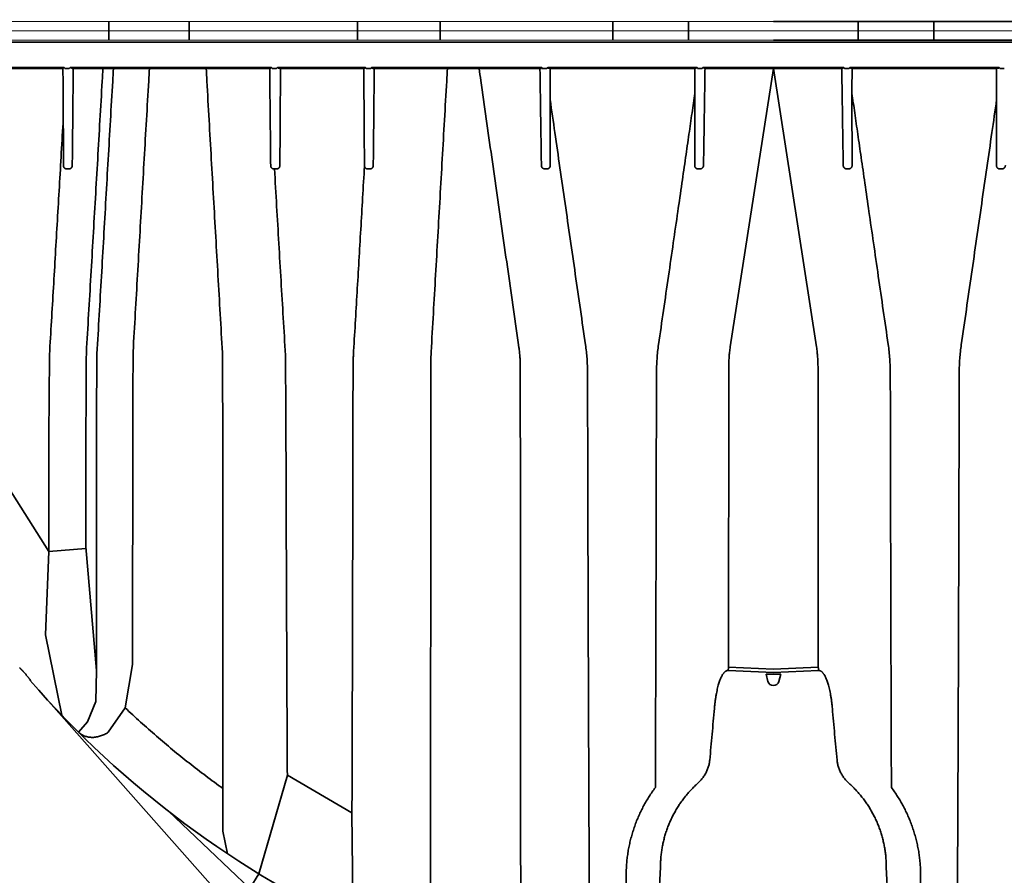
# Model space of a CAD drawing. Units: inches. Extents: x -175 to 645, y -1 to 363.
# Drawn here: x -17 to 24, y 20 to 56 of the extents above; entities that cross this region are included whole.
import ezdxf

# ---------------------------------------------------------------- set-up
doc = ezdxf.new("R2010")
doc.units = ezdxf.units.IN
doc.header["$LTSCALE"] = 14
doc.header["$MEASUREMENT"] = 0
doc.layers.get('DEFPOINTS').update_dxf_attribs({"linetype": 'CONTINUOUS'})
doc.layers.add('Dim', color=1, linetype='CONTINUOUS')
doc.layers.add('Tank', color=3, linetype='CONTINUOUS', lineweight=35)
doc.styles.get("Standard").update_dxf_attribs({"font": 'times.ttf', "height": 2.5})
doc.dimstyles.new('Standard-A', dxfattribs={"dimscale": 0, "dimtxt": 2.5, "dimasz": 2.125, "dimexe": 1, "dimexo": 2, "dimgap": 0.125, "dimtad": 0, "dimtoh": 1, "dimdec": 5, "dimzin": 0, "dimdsep": 46, "dimlunit": 4, "dimtxsty": 'Standard', "dimcen": 0.09, "dimclrt": 256, "dimadec": 0, "dimazin": 0, "dimtfac": 1, "dimtdec": 5, "dimtofl": 0, "dimtmove": 0, "dimatfit": 3, "dimfxl": 1, "dimfrac": 2, "dimtolj": 1, "dimtzin": 0, "dimarcsym": 0})

# ---------------------------------------------------------------- blocks, each defined once
blk = doc.blocks.new('*D6')
at = {"layer": 'DEFPOINTS', "color": 0, "transparency": 16777216}
for p in [(-29.45, 56.133), (58.633, 56.133), (58.633, 8.613)]:
    blk.add_point(p, dxfattribs=at)
at = {"layer": 'Dim', "color": 0, "lineweight": -2, "transparency": 16777216}
for p, q in [((-29.45, 54.133), (-29.45, 7.613)), ((58.633, 54.133), (58.633, 7.613)), ((-27.325, 8.613), (11.112, 8.613)), ((56.508, 8.613), (18.072, 8.613))]:
    blk.add_line(p, q, dxfattribs=at)
at = {"layer": 'Dim', "color": 0, "transparency": 16777216}
for points in [[(-27.325, 8.967), (-27.325, 8.258), (-29.45, 8.613)], [(56.508, 8.967), (56.508, 8.258), (58.633, 8.613)]]:
    blk.add_solid(points, dxfattribs=at)
at = {"layer": 'Dim', "transparency": 16777216, "insert": (14.592, 8.613), "char_height": 2.5, "attachment_point": 5}
blk.add_mtext('\\A1;7\'-4"', dxfattribs=at)
blk = doc.blocks.new('*D8')
at = {"layer": 'DEFPOINTS', "color": 0, "transparency": 16777216}
for p in [(-35.013, 121.492), (1.319, 121.492), (-6.01, 14.227)]:
    blk.add_point(p, dxfattribs=at)
at = {"layer": 'Dim', "color": 0, "lineweight": -2, "transparency": 16777216}
for p, q in [((-0.681, 121.492), (-36.013, 121.492)), ((-35.013, 119.367), (-35.013, 75.04)), ((-35.013, 16.352), (-35.013, 60.68)), ((-8.01, 14.227), (-36.013, 14.227))]:
    blk.add_line(p, q, dxfattribs=at)
at = {"layer": 'Dim', "color": 0, "transparency": 16777216}
for points in [[(-35.367, 119.367), (-34.658, 119.367), (-35.013, 121.492)], [(-35.367, 16.352), (-34.658, 16.352), (-35.013, 14.227)]]:
    blk.add_solid(points, dxfattribs=at)
at = {"layer": 'Dim', "transparency": 16777216, "insert": (-35.013, 67.86), "char_height": 2.5, "attachment_point": 5, "rotation": 90}
blk.add_mtext('\\A1;8\'-11 1/4"', dxfattribs=at)

msp = doc.modelspace()

# ---------------------------------------------------------------- linework, layer by layer
at = {"layer": 'Tank', "linetype": 'Continuous', "lineweight": 5}
for p, q in [((14.591843, 56.132565), (-29.449807, 56.132565)), ((57.961625, 55.736685), (-28.777939, 55.736685)), ((57.961625, 55.736685), (-28.777939, 55.736685)), ((14.591843, 55.340805), (-29.449807, 55.340805))]:
    msp.add_line(p, q, dxfattribs=at)
at = {"layer": 'Tank'}
for p, q in [((-13.362284, 55.736685), (-13.362284, 56.132565)), ((-9.991692, 55.736685), (-9.991692, 56.132565)), ((-2.90399, 55.736685), (-2.90399, 56.132565)), ((0.577743, 55.736685), (0.577743, 56.132565)), ((7.836975, 55.736685), (7.836975, 56.132565)), ((11.022329, 55.736685), (11.022329, 56.132565)), ((14.591843, 56.132565), (58.633493, 56.132565)), ((18.161358, 55.736685), (18.161358, 56.132565)), ((21.346712, 55.736685), (21.346712, 56.132565)), ((-13.362284, 55.736685), (-13.362284, 55.340805)), ((-9.991692, 55.736685), (-9.991692, 55.340805)), ((-2.90399, 55.736685), (-2.90399, 55.340805)), ((0.577743, 55.736685), (0.577743, 55.340805)), ((7.836975, 55.736685), (7.836975, 55.340805)), ((11.022329, 55.736685), (11.022329, 55.340805)), ((18.161358, 55.736685), (18.161358, 55.340805)), ((21.346712, 55.736685), (21.346712, 55.340805)), ((14.591843, 55.267153), (-28.253501, 55.267153)), ((14.591843, 55.340805), (58.633493, 55.340805)), ((14.591843, 55.267153), (57.437188, 55.267153)), ((-18.95146, 54.189992), (-15.243853, 54.189992)), ((-15.32522, 54.153165), (-18.863601, 54.153165)), ((-15.32522, 54.153165), (-15.323392, 54.15325)), ((-15.208775, 54.153165), (-15.032383, 54.153165)), ((-14.989584, 54.189992), (-6.530603, 54.189992)), ((-14.900611, 54.153165), (-14.989584, 54.189992)), ((-6.615702, 54.153165), (-14.900611, 54.153165)), ((-6.615702, 54.153165), (-6.565838, 54.165062)), ((-6.565838, 54.165062), (-6.530603, 54.189992)), ((-6.488138, 54.153165), (-6.311746, 54.153165)), ((-6.242472, 54.165062), (-6.277707, 54.189992)), ((-6.273813, 54.189992), (-2.569883, 54.189992)), ((-6.192608, 54.153165), (-6.242472, 54.165062)), ((-2.656442, 54.153165), (-6.192608, 54.153165)), ((-2.530842, 54.153165), (-2.35445, 54.153165)), ((-2.312251, 54.189992), (4.836907, 54.189992)), ((4.752707, 54.153268), (-2.221204, 54.153165)), ((4.752707, 54.153268), (4.770135, 54.153533)), ((4.770135, 54.153533), (4.830557, 54.153533)), ((4.830557, 54.153533), (4.836907, 54.189992)), ((4.875948, 54.153165), (5.05234, 54.153165)), ((5.109121, 54.167755), (5.094539, 54.189992)), ((5.09563, 54.189992), (11.372564, 54.189992)), ((5.186915, 54.153165), (5.109121, 54.167755)), ((11.282447, 54.153165), (5.186915, 54.153165)), ((11.280485, 54.153152), (11.335614, 54.164484)), ((11.335614, 54.164484), (11.372564, 54.189992)), ((11.41367, 54.153165), (11.590062, 54.153165)), ((11.631741, 54.189992), (14.591843, 54.189992)), ((11.668858, 54.164311), (11.631741, 54.189992)), ((11.715292, 54.151635), (11.668858, 54.164311)), ((14.591843, 54.153165), (11.715317, 54.153277)), ((12.776696, 42.439981), (14.591843, 54.153165)), ((17.551946, 54.189992), (14.591843, 54.189992)), ((14.591843, 54.153165), (17.46837, 54.153277)), ((16.40699, 42.439981), (14.591843, 54.153165)), ((17.468395, 54.151635), (17.514828, 54.164311)), ((17.514828, 54.164311), (17.551945, 54.189992)), ((17.770016, 54.153165), (17.593624, 54.153165)), ((24.088057, 54.189992), (17.811122, 54.189992)), ((17.848072, 54.164484), (17.811122, 54.189992)), ((17.903202, 54.153152), (17.848072, 54.164484)), ((17.901239, 54.153165), (23.996772, 54.153165)), ((23.996772, 54.153165), (24.074566, 54.167755)), ((24.074566, 54.167755), (24.089147, 54.189992)), ((24.307738, 54.153165), (24.131346, 54.153165)), ((12.704941, 28.964029), (12.713559, 41.551461)), ((16.478746, 28.964029), (16.470127, 41.551461)), ((-18.534138, 38.000828), (-15.895103, 33.82336)), ((-13.893424, 28.81915), (-14.339834, 34.028428)), ((-16.033285, 30.324189), (-15.895103, 33.82336)), ((-15.895103, 33.82336), (-14.333727, 33.957162)), ((-15.347869, 26.941969), (-16.033285, 30.324189)), ((-12.370745, 29.06706), (-12.683945, 27.252081)), ((-13.915843, 27.511382), (-13.893424, 28.81915)), ((14.591843, 28.729462), (12.69119, 28.816931)), ((14.591843, 28.877046), (12.704941, 28.964029)), ((14.282291, 28.658493), (14.591843, 28.658493)), ((14.362409, 28.359489), (14.282291, 28.658493)), ((14.591843, 28.877046), (16.478746, 28.964029)), ((14.591843, 28.729462), (16.492497, 28.816931)), ((14.901396, 28.658493), (14.591843, 28.658493)), ((14.821278, 28.359489), (14.901396, 28.658493)), ((-6.886636, 17.353316), (-16.440334, 28.126719)), ((-14.26381, 26.660687), (-13.915843, 27.511382)), ((-13.390181, 26.220795), (-12.683945, 27.252081)), ((-14.26381, 26.660687), (-14.648253, 26.229592)), ((-7.055338, 20.267792), (-5.857302, 24.407629)), ((-5.857302, 24.407629), (-3.138901, 22.827394)), ((-8.567615, 22.060695), (-8.567954, 23.854051)), ((-7.431083, 19.65126), (-10.854313, 22.895495)), ((-3.138901, 22.827394), (-3.09947, 18.131574)), ((-8.369703, 21.105013), (-8.567615, 22.060695)), ((9.764764, 19.130306), (9.841283, 20.544788)), ((9.841283, 20.544788), (9.841283, 20.524111)), ((19.342403, 20.544788), (19.342403, 20.524111)), ((19.418922, 19.130306), (19.342403, 20.544788)), ((-7.431083, 19.65126), (-7.055338, 20.267792)), ((8.398311, 20.199684), (8.398311, 18.956132)), ((20.785376, 20.199684), (20.785376, 18.956132))]:
    msp.add_line(p, q, dxfattribs=at)
for centre, radius, start, end in [((14.591843, 55.645605), 41.47632, 221.0410793, 270), ((14.591843, 28.420965), 0.237528, 195, 270), ((14.591843, 55.645605), 41.47632, 270, 318.9589207), ((14.591843, 28.420965), 0.237528, 270, 345)]:
    msp.add_arc(centre, radius, start, end, dxfattribs=at)
for points, start_tangent, end_tangent in [([(-15.323392, 54.15325), (-15.243853, 54.189992)], (0.995693652, 0.092704645), (0.979513555, 0.201378239)), ([(-15.283426, 52.036109), (-15.289753, 52.953725), (-15.295576, 53.798269), (-15.301536, 54.159876)], (-0.006894744, 0.999976231), (-0.006894755, 0.999976231)), ([(-15.223396, 54.169689), (-15.221899, 54.166261), (-15.220403, 54.163283), (-15.217235, 54.158358), (-15.213937, 54.155044), (-15.208775, 54.153165)], (0.37782872, -0.925875509), (1, 0)), ([(-14.864655, 54.153165), (-14.866532, 53.966215), (-14.8796, 52.66445), (-14.892662, 51.364225), (-14.905705, 50.066751)], (-0.010035053, -0.999949648), (-0.010055154, -0.999949446)), ([(-14.314487, 42.189152), (-14.219177, 43.808232), (-14.123787, 45.432615), (-14.028336, 47.061917), (-13.932843, 48.695739), (-13.837328, 50.333685), (-13.741811, 51.975369), (-13.646315, 53.620348), (-13.615429, 54.153164)], (0.058837761, 0.998267558), (0.057850998, 0.998325229)), ([(-13.86659, 42.148519), (-13.772717, 43.775168), (-13.67874, 45.404709), (-13.584591, 47.038328), (-13.490228, 48.676715), (-13.395662, 50.319687), (-13.300918, 51.966788), (-13.206063, 53.616866), (-13.175247, 54.153165)], (0.05763344, 0.998337812), (0.057361031, 0.998353501)), ([(-12.347242, 42.232972), (-12.253971, 43.849226), (-12.16063, 45.4683), (-12.067148, 47.091381), (-11.973485, 48.719153), (-11.879649, 50.351441), (-11.785665, 51.987792), (-11.6916, 53.627062), (-11.661428, 54.153165)], (0.057640828, 0.998337385), (0.057246691, 0.998360063)), ([(-8.588795, 42.190826), (-8.681936, 43.815493), (-8.775141, 45.442224), (-8.868472, 47.072108), (-8.961963, 48.705705), (-9.055598, 50.342718), (-9.149347, 51.982652), (-9.243163, 53.624649), (-9.273349, 54.153165)], (-0.057252643, 0.998359722), (-0.057016967, 0.99837321)), ([(-6.590097, 53.191746), (-6.595385, 53.958749), (-6.596615, 54.15646)], (-0.006894783, 0.999976231), (-0.006894802, 0.999976231)), ([(-6.502759, 54.169689), (-6.501262, 54.166261), (-6.499766, 54.163283), (-6.496598, 54.158358), (-6.4933, 54.155044), (-6.488138, 54.153165)], (0.37782872, -0.925875509), (1, 0)), ([(-6.144018, 54.153165), (-6.148313, 53.530323), (-6.160273, 51.795699), (-6.172211, 50.064284)], (-0.006894747, -0.999976231), (-0.006894784, -0.999976231)), ([(-2.656442, 54.153165), (-2.654083, 54.153269)], (1, -0.000004526), (0.996642689, 0.081873996)), ([(-2.654083, 54.153269), (-2.650884, 54.153645), (-2.6468, 54.154309), (-2.64175, 54.155306), (-2.635483, 54.156717), (-2.628226, 54.158517), (-2.6207, 54.160527), (-2.613624, 54.162533), (-2.607258, 54.16443), (-2.601528, 54.166217), (-2.596329, 54.167913), (-2.591635, 54.169517), (-2.587446, 54.171024), (-2.583737, 54.172435), (-2.580469, 54.173759), (-2.575072, 54.176209), (-2.570915, 54.178531), (-2.568004, 54.18078), (-2.566186, 54.183646), (-2.567283, 54.187503), (-2.569883, 54.189992)], (0.996642688, 0.081873998), (-0.790228064, 0.612812864)), ([(-2.613398, 50.064307), (-2.622252, 51.348344), (-2.630269, 52.511088), (-2.637446, 53.552097), (-2.641579, 54.151503)], (-0.006894798, 0.999976231), (-0.006894792, 0.999976231)), ([(-2.569883, 54.189992), (-2.566277, 54.188683), (-2.563216, 54.187313), (-2.557677, 54.183828), (-2.55493, 54.181412), (-2.552178, 54.178353), (-2.5495, 54.174539), (-2.547037, 54.169935)], (0.94950438, -0.313753778), (0.419111343, -0.907934845)), ([(-2.547037, 54.169935), (-2.545318, 54.16644), (-2.543589, 54.163368), (-2.540068, 54.158424), (-2.536442, 54.155075), (-2.530842, 54.153165)], (0.419156439, -0.907914027), (1, 0)), ([(-2.35445, 54.153165), (-2.351046, 54.153848), (-2.34746, 54.156011), (-2.343814, 54.159685), (-2.340384, 54.164479), (-2.337023, 54.170425)], (1, 0), (0.455672357, 0.890147574)), ([(-2.337023, 54.170425), (-2.334208, 54.175166), (-2.33115, 54.179056), (-2.327961, 54.182167), (-2.324749, 54.184584), (-2.321587, 54.186426), (-2.318482, 54.187849), (-2.312251, 54.189992)], (0.455654359, 0.890156787), (0.959184482, 0.282781064)), ([(-2.31225, 54.189992), (-2.315308, 54.18759), (-2.317168, 54.184532), (-2.315938, 54.180879), (-2.311924, 54.177677), (-2.307365, 54.175234), (-2.30135, 54.172612), (-2.297749, 54.171212), (-2.293711, 54.169742), (-2.289204, 54.168195), (-2.284187, 54.166567), (-2.278609, 54.164851), (-2.272411, 54.163048), (-2.265534, 54.161164), (-2.257984, 54.159237), (-2.249954, 54.157361), (-2.242055, 54.155724), (-2.235298, 54.154533), (-2.229715, 54.153752), (-2.225021, 54.153306), (-2.221204, 54.153165)], (-0.835340626, -0.549732698), (1, 0.000007914)), ([(-2.200203, 54.153118), (-2.202098, 53.964237), (-2.215167, 52.662376), (-2.228222, 51.362792), (-2.241259, 50.065844)], (-0.010034092, -0.999949657), (-0.010055175, -0.999949445)), ([(0.192817, 42.225197), (0.28596, 43.843457), (0.379167, 45.46415), (0.472492, 47.08819), (0.565959, 48.715991), (0.659555, 50.347287), (0.753296, 51.982374), (0.847232, 53.622089), (0.877642, 54.153165)], (0.057486203, 0.998346301), (0.057159216, 0.998365076)), ([(2.208796, 54.153165), (2.280177, 53.652546), (2.510282, 52.039003), (2.74012, 50.427718), (2.969592, 48.819385), (3.198735, 47.213754), (3.427514, 45.611067), (3.655857, 44.011835), (3.883709, 42.416452)], (0.141153665, -0.989987698), (0.141403259, -0.989952079)), ([(4.83234, 50.068691), (4.824238, 50.596941), (4.815111, 51.193227), (4.804758, 51.870862), (4.793135, 52.632923), (4.780528, 53.460744), (4.770091, 54.156432)], (-0.015353604, 0.999882126), (-0.015200119, 0.999884472)), ([(4.836907, 54.189992), (4.840513, 54.188683), (4.843574, 54.187313), (4.849113, 54.183828), (4.851859, 54.181412), (4.854612, 54.178353), (4.85729, 54.174539), (4.859753, 54.169935)], (0.94950438, -0.313753778), (0.419111343, -0.907934845)), ([(4.859753, 54.169935), (4.861472, 54.16644), (4.863201, 54.163368), (4.866722, 54.158424), (4.870348, 54.155075), (4.875948, 54.153165)], (0.419156439, -0.907914027), (1, 0)), ([(5.05234, 54.153165), (5.055744, 54.153848), (5.05933, 54.156011), (5.062976, 54.159685), (5.066406, 54.164479), (5.069766, 54.170425)], (1, 0), (0.455672357, 0.890147574)), ([(5.069766, 54.170425), (5.072582, 54.175166), (5.07564, 54.179056), (5.078829, 54.182167), (5.082041, 54.184583), (5.085203, 54.186426), (5.088308, 54.187849), (5.094539, 54.189992)], (0.455654359, 0.890156787), (0.959184482, 0.282781064)), ([(5.205295, 54.149242), (5.203557, 53.622072), (5.198187, 52.843186)], (-0.006894813, -0.99997623), (-0.006894815, -0.99997623)), ([(11.287691, 53.107996), (11.280485, 54.153152)], (-0.00689482, 0.99997623), (-0.006894821, 0.99997623)), ([(11.372564, 54.189992), (11.378595, 54.187808), (11.384627, 54.184507), (11.387783, 54.18204), (11.390941, 54.178845), (11.393939, 54.174891), (11.396654, 54.170142)], (0.955371598, -0.295406685), (0.441085993, -0.897464844)), ([(11.396654, 54.170142), (11.398345, 54.166886), (11.401594, 54.161633), (11.404844, 54.157669), (11.408302, 54.154826), (11.41367, 54.153165)], (0.441105546, -0.897455234), (1, 0)), ([(11.590062, 54.153165), (11.59382, 54.153975), (11.597828, 54.156615), (11.601748, 54.160977), (11.605444, 54.166728), (11.607287, 54.170204)], (1, 0), (0.447652708, 0.8942075)), ([(11.607287, 54.170204), (11.609976, 54.174845), (11.61293, 54.178719), (11.616051, 54.181874), (11.619267, 54.184389), (11.622474, 54.186331), (11.625619, 54.187823), (11.631741, 54.189992)], (0.447683013, 0.894192328), (0.957051186, 0.289919002)), ([(11.715292, 54.151635), (11.702793, 53.330123), (11.688899, 52.418057), (11.675825, 51.561227), (11.663829, 50.776543), (11.653, 50.069554)], (-0.015203582, -0.999884419), (-0.01533358, -0.999882434)), ([(17.468395, 54.151635), (17.480893, 53.330123), (17.494788, 52.418057), (17.507862, 51.561227), (17.519857, 50.776543), (17.530687, 50.069554)], (0.015203582, -0.999884419), (0.01533358, -0.999882434)), ([(17.576399, 54.170204), (17.573711, 54.174845), (17.570756, 54.178719), (17.567635, 54.181874), (17.564419, 54.184389), (17.561212, 54.186331), (17.558068, 54.187823), (17.551946, 54.189992)], (-0.447683013, 0.894192328), (-0.957051186, 0.289919002)), ([(17.593624, 54.153165), (17.589867, 54.153975), (17.585859, 54.156615), (17.581938, 54.160977), (17.578242, 54.166728), (17.576399, 54.170204)], (-1, 0), (-0.447652708, 0.8942075)), ([(17.787033, 54.170142), (17.785341, 54.166886), (17.782092, 54.161633), (17.778843, 54.157669), (17.775384, 54.154826), (17.770016, 54.153165)], (-0.441105546, -0.897455234), (-1, 0)), ([(17.811122, 54.189992), (17.805092, 54.187808), (17.799059, 54.184507), (17.795904, 54.18204), (17.792746, 54.178845), (17.789747, 54.174891), (17.787033, 54.170142)], (-0.955371598, -0.295406685), (-0.441085993, -0.897464844)), ([(17.895996, 53.107996), (17.903202, 54.153152)], (0.00689482, 0.99997623), (0.006894821, 0.99997623)), ([(23.978392, 54.149242), (23.98013, 53.622072), (23.9855, 52.843186)], (0.006894813, -0.99997623), (0.006894815, -0.99997623)), ([(24.11392, 54.170425), (24.111105, 54.175166), (24.108047, 54.179056), (24.104857, 54.182167), (24.101646, 54.184583), (24.098484, 54.186426), (24.095378, 54.187849), (24.089147, 54.189992)], (-0.455654359, 0.890156787), (-0.959184482, 0.282781064)), ([(24.131346, 54.153165), (24.127943, 54.153848), (24.124356, 54.156011), (24.120711, 54.159685), (24.11728, 54.164479), (24.11392, 54.170425)], (-1, 0), (-0.455672357, 0.890147574)), ([(-6.558635, 50.064503), (-6.569065, 51.100318), (-6.579553, 52.142771), (-6.590097, 53.191746)], (-0.010073986, 0.999949256), (-0.010046704, 0.999949531)), ([(9.761714, 42.540968), (9.968592, 43.969549), (10.177657, 45.41454), (10.38055, 46.81811), (10.570282, 48.131726), (10.742969, 49.328218), (10.898773, 50.408482), (11.040092, 51.388909), (11.169245, 52.285413), (11.287691, 53.107996)], (0.143383804, 0.989667159), (0.142489031, 0.989796381)), ([(11.280852, 50.067807), (11.282521, 50.799648), (11.284229, 51.555681), (11.28596, 52.329095), (11.287691, 53.107996)], (0.002293437, 0.99999737), (0.002213831, 0.999997549)), ([(19.421972, 42.540968), (19.215095, 43.969549), (19.006029, 45.41454), (18.803137, 46.81811), (18.613404, 48.131726), (18.440718, 49.328218), (18.284914, 50.408482), (18.143595, 51.388909), (18.014441, 52.285413), (17.895996, 53.107996)], (-0.143383804, 0.989667159), (-0.142489031, 0.989796381)), ([(17.902834, 50.067807), (17.901165, 50.799648), (17.899458, 51.555681), (17.897726, 52.329095), (17.895996, 53.107996)], (-0.002293437, 0.99999737), (-0.002213831, 0.999997549)), ([(6.68775, 42.522829), (6.47311, 44.005307), (6.258286, 45.490646), (6.043159, 46.979667), (5.828144, 48.469475), (5.610868, 49.976506), (5.397931, 51.454984), (5.198187, 52.843186)], (-0.143368294, 0.989669406), (-0.142354269, 0.989815772)), ([(5.198187, 52.843186), (5.199817, 52.111939), (5.201417, 51.400035), (5.202966, 50.71655), (5.204452, 50.067191)], (0.00222169, -0.999997532), (0.002301216, -0.999997352)), ([(22.495936, 42.522829), (22.710577, 44.005307), (22.925401, 45.490646), (23.140527, 46.979667), (23.355542, 48.469475), (23.572818, 49.976506), (23.785756, 51.454984), (23.9855, 52.843186)], (0.143368294, 0.989669406), (0.142354269, 0.989815772)), ([(23.9855, 52.843186), (23.98387, 52.111939), (23.98227, 51.400035), (23.980721, 50.71655), (23.979234, 50.067191)], (-0.00222169, -0.999997532), (-0.002301216, -0.999997352)), ([(-15.86454, 42.111874), (-15.781716, 43.518717), (-15.698806, 44.92962), (-15.615823, 46.344335), (-15.53278, 47.7626), (-15.449691, 49.184154), (-15.366568, 50.608748), (-15.283426, 52.036109)], (0.058825981, 0.998268252), (0.058100911, 0.998310715)), ([(-15.277702, 50.065018), (-15.279464, 50.672399), (-15.281372, 51.329385), (-15.283426, 52.036109)], (-0.002899354, 0.999995797), (-0.002908763, 0.99999577)), ([(-15.148256, 49.928289), (-15.160634, 49.928856), (-15.17291, 49.930678), (-15.185042, 49.933767), (-15.196851, 49.938093), (-15.208204, 49.943613), (-15.219004, 49.95028), (-15.229168, 49.958053), (-15.238612, 49.966884), (-15.247243, 49.976712), (-15.254966, 49.987463), (-15.26168, 49.999027), (-15.267289, 50.011262), (-15.271768, 50.024157), (-15.275036, 50.037576), (-15.277016, 50.051247), (-15.277702, 50.065018)], (-0.999987173, -0.005064999), (-0.002897197, 0.999995803)), ([(-15.03612, 49.928804), (-15.073635, 49.928644), (-15.111016, 49.928472), (-15.148256, 49.928289)], (-0.999991463, -0.004132142), (-0.999987202, -0.005059234)), ([(-14.905705, 50.066751), (-14.906607, 50.051869), (-14.909021, 50.037097), (-14.912913, 50.022689), (-14.918204, 50.008883), (-14.924786, 49.995865), (-14.932554, 49.983755), (-14.941406, 49.972651), (-14.951229, 49.962648), (-14.961906, 49.953827), (-14.973283, 49.946277), (-14.985213, 49.940054), (-14.997624, 49.935165), (-15.010369, 49.931652), (-15.023228, 49.92954), (-15.03612, 49.928804)], (-0.010045538, -0.999949542), (-0.999991455, -0.004133898)), ([(-6.428234, 49.926828), (-6.44096, 49.927516), (-6.453572, 49.929528), (-6.465998, 49.932862), (-6.478062, 49.93748), (-6.489629, 49.943327), (-6.500595, 49.950345), (-6.510872, 49.958475), (-6.520357, 49.967639), (-6.528937, 49.97772), (-6.536518, 49.988587), (-6.543048, 50.000136), (-6.548495, 50.012293), (-6.552818, 50.024967), (-6.555965, 50.038012), (-6.557901, 50.051215), (-6.558635, 50.064503)], (-0.999998453, 0.001758856), (-0.0100803, 0.999949192)), ([(-6.399675, 49.926775), (-6.409216, 49.926794), (-6.418736, 49.926811), (-6.428234, 49.926828)], (-0.999998083, 0.001957888), (-0.999998441, 0.001765952)), ([(-6.310637, 49.926776), (-6.340319, 49.926776), (-6.369999, 49.926775), (-6.399675, 49.926775)], (-1, -0.00000728), (-1, -0.000007316)), ([(-5.937685, 42.095245), (-6.030288, 43.654677), (-6.122804, 45.217866), (-6.215217, 46.784492), (-6.307512, 48.354229), (-6.399675, 49.926775)], (-0.059379331, 0.998235491), (-0.058414099, 0.998292439)), ([(-6.172211, 50.064284), (-6.173014, 50.050319), (-6.175255, 50.036347), (-6.178943, 50.022573), (-6.184053, 50.009197), (-6.19053, 49.996396), (-6.198326, 49.984295), (-6.207385, 49.973012), (-6.217623, 49.962691), (-6.228913, 49.953481), (-6.241115, 49.945505), (-6.254101, 49.93885), (-6.267735, 49.933594), (-6.281839, 49.929805), (-6.296185, 49.927533), (-6.310637, 49.926776)], (-0.006887488, -0.999976281), (-1, -0.000001141)), ([(-3.077765, 42.096826), (-3.000223, 43.414354), (-2.922633, 44.735039), (-2.845006, 46.058692), (-2.767351, 47.385128), (-2.689678, 48.714158), (-2.611996, 50.045581)], (0.058806346, 0.998269409), (0.058197065, 0.998305114)), ([(-2.611996, 50.045581), (-2.613013, 50.0549), (-2.613398, 50.064307)], (-0.142107593, 0.989851217), (-0.006895751, 0.999976224)), ([(-2.483804, 49.927482), (-2.495888, 49.928026), (-2.507859, 49.929765), (-2.519619, 49.932683), (-2.531082, 49.936762), (-2.542164, 49.94198), (-2.552774, 49.948312), (-2.562819, 49.955719), (-2.572205, 49.964156), (-2.58083, 49.973558), (-2.588595, 49.983839), (-2.595422, 49.994923), (-2.601247, 50.006742), (-2.606003, 50.019223), (-2.609609, 50.032239), (-2.611996, 50.045581)], (-0.999989709, -0.004536831), (-0.130213053, 0.991486037)), ([(-2.371671, 49.927943), (-2.409151, 49.927799), (-2.446531, 49.927645), (-2.483804, 49.927482)], (-0.999993175, -0.003694647), (-0.999989741, -0.004529601)), ([(-2.241259, 50.065844), (-2.242158, 50.050992), (-2.244562, 50.036254), (-2.248437, 50.021877), (-2.253706, 50.008095), (-2.260266, 49.995091), (-2.268015, 49.982985), (-2.27685, 49.971877), (-2.286654, 49.961871), (-2.297298, 49.953056), (-2.308648, 49.945501), (-2.320572, 49.93926), (-2.332953, 49.934362), (-2.345723, 49.930823), (-2.358675, 49.928684), (-2.371671, 49.927943)], (-0.01004549, -0.999949543), (-0.999993172, -0.003695481)), ([(4.963499, 49.93089), (4.948706, 49.931835), (4.93431, 49.934508), (4.920521, 49.93878), (4.907518, 49.944491), (4.895449, 49.951458), (4.88442, 49.959481), (4.874656, 49.968203), (4.866237, 49.977281), (4.859109, 49.986447), (4.853181, 49.995476), (4.848324, 50.004206), (4.844377, 50.012576), (4.841181, 50.020606), (4.838602, 50.028362), (4.836532, 50.035953), (4.834887, 50.043558), (4.833625, 50.051392), (4.832753, 50.059693), (4.83234, 50.068691)], (-0.999994819, 0.003218966), (-0.015346038, 0.999882243)), ([(5.075668, 49.930452), (5.037073, 49.930619), (4.999681, 49.930765), (4.963499, 49.93089)], (-0.999989723, 0.004533652), (-0.999994823, 0.003217665)), ([(5.204452, 50.067191), (5.203927, 50.054431), (5.202264, 50.041609), (5.199441, 50.02889), (5.195467, 50.016453), (5.190379, 50.004468), (5.184213, 49.993037), (5.176993, 49.982242), (5.168755, 49.972181), (5.159556, 49.962968), (5.149475, 49.954718), (5.138593, 49.947531), (5.126989, 49.941493), (5.114758, 49.936691), (5.102032, 49.933211), (5.088957, 49.931117), (5.075668, 49.930452)], (0.002315802, -0.999997319), (-0.999989712, 0.004535967)), ([(11.409648, 49.931156), (11.396883, 49.931759), (11.384261, 49.933692), (11.37191, 49.936931), (11.359955, 49.941438), (11.348513, 49.947161), (11.337685, 49.95404), (11.327559, 49.962014), (11.318228, 49.971011), (11.309781, 49.980941), (11.302301, 49.991705), (11.295854, 50.003207), (11.290491, 50.015358), (11.286266, 50.028056), (11.283234, 50.041147), (11.281429, 50.054454), (11.280852, 50.067807)], (-0.999986876, -0.005123187), (0.002303622, 0.999997347)), ([(11.521827, 49.931666), (11.48526, 49.931514), (11.447864, 49.931344), (11.409648, 49.931156)], (-0.999992231, -0.00394174), (-0.999986912, -0.005116253)), ([(11.653, 50.069554), (11.652501, 50.059488), (11.651348, 50.04968), (11.649557, 50.040042), (11.647142, 50.030592), (11.644101, 50.021314), (11.640412, 50.012184), (11.635974, 50.00307), (11.630514, 49.993675), (11.623751, 49.983932), (11.615842, 49.974417), (11.606944, 49.965502), (11.597044, 49.957296), (11.586188, 49.949962), (11.574474, 49.943672), (11.562031, 49.938583), (11.549002, 49.934822), (11.535543, 49.932491), (11.521827, 49.931666)], (-0.015338081, -0.999882365), (-0.999992279, -0.003929609)), ([(17.530687, 50.069554), (17.531185, 50.059488), (17.532339, 50.04968), (17.53413, 50.040042), (17.536544, 50.030592), (17.539585, 50.021314), (17.543275, 50.012184), (17.547713, 50.00307), (17.553173, 49.993675), (17.559935, 49.983932), (17.567845, 49.974417), (17.576742, 49.965502), (17.586642, 49.957296), (17.597499, 49.949962), (17.609212, 49.943672), (17.621655, 49.938583), (17.634684, 49.934822), (17.648144, 49.932491), (17.661859, 49.931666)], (0.015338081, -0.999882365), (0.999992279, -0.003929609)), ([(17.661859, 49.931666), (17.698427, 49.931514), (17.735822, 49.931344), (17.774039, 49.931156)], (0.999992231, -0.00394174), (0.999986912, -0.005116253)), ([(17.774039, 49.931156), (17.786804, 49.931759), (17.799426, 49.933692), (17.811777, 49.936931), (17.823732, 49.941438), (17.835174, 49.947161), (17.846002, 49.95404), (17.856127, 49.962014), (17.865459, 49.971011), (17.873905, 49.980941), (17.881385, 49.991705), (17.887833, 50.003207), (17.893196, 50.015358), (17.897421, 50.028056), (17.900452, 50.041147), (17.902257, 50.054454), (17.902834, 50.067807)], (0.999986876, -0.005123187), (-0.002303622, 0.999997347)), ([(23.979234, 50.067191), (23.979759, 50.054431), (23.981422, 50.041609), (23.984245, 50.02889), (23.98822, 50.016453), (23.993307, 50.004468), (23.999474, 49.993037), (24.006694, 49.982242), (24.014932, 49.972181), (24.02413, 49.962968), (24.034211, 49.954718), (24.045093, 49.947531), (24.056698, 49.941493), (24.068929, 49.936691), (24.081655, 49.933211), (24.094729, 49.931117), (24.108018, 49.930452)], (-0.002315802, -0.999997319), (0.999989712, 0.004535967)), ([(24.108018, 49.930452), (24.146613, 49.930619), (24.184006, 49.930765), (24.220188, 49.93089)], (0.999989723, 0.004533652), (0.999994823, 0.003217665)), ([(24.220188, 49.93089), (24.234981, 49.931835), (24.249377, 49.934508), (24.263166, 49.93878), (24.276168, 49.944491), (24.288238, 49.951458), (24.299267, 49.959481), (24.30903, 49.968203), (24.31745, 49.977281), (24.324577, 49.986447), (24.330505, 49.995476), (24.335362, 50.004206), (24.339309, 50.012576), (24.342505, 50.020606), (24.345084, 50.028362), (24.347155, 50.035953), (24.3488, 50.043558), (24.350062, 50.051392), (24.350933, 50.059693), (24.351346, 50.068691)], (0.999994819, 0.003218966), (0.015346038, 0.999882243)), ([(3.883709, 42.416452), (3.909777, 42.207584), (3.928529, 41.996887), (3.939879, 41.784557), (3.943745, 41.570798)], (0.141402829, -0.98995214), (0.000462378, -0.999999893)), ([(6.773059, 41.35124), (6.767204, 41.647547), (6.750933, 41.941981), (6.724384, 42.233938), (6.68775, 42.522829)], (-0.002070644, 0.999997856), (-0.143367601, 0.989669506)), ([(9.67233, 41.310638), (9.67838, 41.621417), (9.69538, 41.930488), (9.723214, 42.237213), (9.761714, 42.540968)], (0.001766082, 0.99999844), (0.143383097, 0.989667261)), ([(12.713559, 41.551461), (12.717625, 41.775818), (12.72955, 41.99885), (12.749266, 42.220317), (12.776696, 42.439981)], (0.000513373, 0.999999868), (0.141510517, 0.989936752)), ([(16.470127, 41.551461), (16.466062, 41.775818), (16.454137, 41.99885), (16.434421, 42.220317), (16.40699, 42.439981)], (-0.000513373, 0.999999868), (-0.141510517, 0.989936752)), ([(19.511356, 41.310638), (19.505307, 41.621417), (19.488307, 41.930488), (19.460473, 42.237213), (19.421972, 42.540968)], (-0.001766082, 0.99999844), (-0.143383097, 0.989667261)), ([(22.410627, 41.35124), (22.416483, 41.647547), (22.432754, 41.941981), (22.459302, 42.233938), (22.495936, 42.522829)], (0.002070644, 0.999997856), (0.143367601, 0.989669506)), ([(-15.895103, 33.82336), (-15.891918, 35.359697), (-15.888919, 36.902329), (-15.886106, 38.450867), (-15.88348, 40.004939), (-15.86454, 42.111874)], (0.0021386, 0.999997713), (0.001497813, 0.999998878)), ([(-14.339834, 34.028428), (-14.336237, 35.554587), (-14.332853, 37.086934), (-14.32968, 38.62509), (-14.326719, 40.16869), (-14.314487, 42.189152)], (0.002432158, 0.999997042), (0.001700767, 0.999998554)), ([(-13.893424, 28.81915), (-13.892179, 30.399474), (-13.890993, 31.988413), (-13.889863, 33.585524), (-13.888788, 35.190382), (-13.887768, 36.802512), (-13.886807, 38.421515), (-13.88591, 40.046911), (-13.86659, 42.148519)], (0.000809551, 0.999999672), (0.00048346, 0.999999883)), ([(-12.370745, 29.06706), (-12.368934, 30.636712), (-12.367216, 32.214833), (-12.365588, 33.800984), (-12.364047, 35.394751), (-12.362592, 36.995668), (-12.361226, 38.603346), (-12.359953, 40.217312), (-12.347242, 42.232972)], (0.001188189, 0.999999294), (0.000692494, 0.99999976)), ([(-8.567954, 23.854051), (-8.569326, 25.447849), (-8.570632, 27.051671), (-8.571874, 28.665057), (-8.57305, 30.287698), (-8.574156, 31.919086), (-8.575192, 33.558783), (-8.576164, 35.206398), (-8.577078, 36.861488), (-8.577934, 38.523612), (-8.578734, 40.192366), (-8.588795, 42.190826)], (-0.000885171, 0.999999608), (-0.000421022, 0.999999911)), ([(-5.857302, 24.407629), (-5.866039, 26.093154), (-5.874279, 27.788391), (-5.882036, 29.49296), (-5.889319, 31.206327), (-5.896138, 32.928062), (-5.90251, 34.657702), (-5.908453, 36.39478), (-5.913977, 38.138909), (-5.919092, 39.889718), (-5.937685, 42.095245)], (-0.005350332, 0.999985687), (-0.002560695, 0.999996721)), ([(-3.093499, 41.575225), (-3.091571, 41.749244), (-3.086329, 41.923116), (-3.077765, 42.096826)], (0.001569136, 0.999998769), (0.058806234, 0.998269416)), ([(0.160563, 19.536138), (0.162652, 21.072301), (0.164649, 22.618976), (0.166557, 24.175666), (0.168378, 25.741964), (0.170112, 27.317534), (0.171757, 28.901933), (0.173309, 30.494707), (0.174771, 32.095493), (0.17615, 33.704014), (0.17745, 35.319892), (0.178674, 36.942693), (0.179822, 38.571991), (0.180894, 40.20736), (0.181886, 41.848321)], (0.00139633, 0.999999025), (0.000578161, 0.999999833)), ([(0.181886, 41.848321), (0.18315, 41.974199), (0.186795, 42.09983), (0.192817, 42.225197)], (0.000578212, 0.999999833), (0.057486075, 0.998346308)), ([(-3.138901, 22.827394), (-3.133409, 24.487821), (-3.128208, 26.158335), (-3.123291, 27.838471), (-3.118659, 29.527853), (-3.114305, 31.225976), (-3.110217, 32.932496), (-3.106384, 34.646989), (-3.1028, 36.368956), (-3.099458, 38.097945), (-3.096358, 39.833551), (-3.093499, 41.575225)], (0.003406431, 0.999994198), (0.001569086, 0.999998769)), ([(3.943745, 41.570798), (3.944533, 39.939273), (3.945384, 38.313304), (3.946295, 36.693375), (3.947262, 35.07984), (3.948287, 33.47308), (3.949371, 31.87351), (3.950519, 30.281495), (3.951738, 28.697316), (3.953033, 27.121379), (3.954403, 25.554133), (3.955842, 23.995967), (3.957349, 22.447246), (3.958924, 20.908327), (3.960568, 19.379557), (3.962286, 17.861285)], (0.000461779, -0.999999893), (0.001161385, -0.999999326)), ([(6.849006, 19.244061), (6.840891, 20.889995), (6.833193, 22.546559), (6.825896, 24.213364), (6.818993, 25.889969), (6.812476, 27.576007), (6.806342, 29.271042), (6.800578, 30.974543), (6.795168, 32.68616), (6.790097, 34.405478), (6.785356, 36.132049), (6.780938, 37.865475), (6.776839, 39.605379), (6.773059, 41.35124)], (-0.00507613, 0.999987116), (-0.002070093, 0.999997857)), ([(9.626392, 23.893037), (9.631867, 25.440676), (9.637064, 26.996503), (9.641981, 28.560176), (9.646629, 30.131308), (9.651018, 31.709595), (9.655159, 33.29472), (9.659059, 34.886308), (9.662724, 36.484019), (9.666157, 38.087549), (9.669359, 39.69656), (9.67233, 41.310638)], (0.003639332, 0.999993378), (0.001765581, 0.999998441)), ([(19.557294, 23.893037), (19.551819, 25.440676), (19.546623, 26.996503), (19.541705, 28.560176), (19.537058, 30.131308), (19.532668, 31.709595), (19.528527, 33.29472), (19.524627, 34.886308), (19.520962, 36.484019), (19.517529, 38.087549), (19.514327, 39.69656), (19.511356, 41.310638)], (-0.003639332, 0.999993378), (-0.001765581, 0.999998441)), ([(22.334681, 19.244061), (22.342795, 20.889995), (22.350494, 22.546559), (22.35779, 24.213364), (22.364693, 25.889969), (22.37121, 27.576007), (22.377344, 29.271042), (22.383108, 30.974543), (22.388519, 32.68616), (22.39359, 34.405478), (22.398331, 36.132049), (22.402749, 37.865475), (22.406848, 39.605379), (22.410627, 41.35124)], (0.00507613, 0.999987116), (0.002070093, 0.999997857)), ([(-17.118123, 28.928343), (-17.117928, 28.928988), (-17.114468, 28.927832), (-17.111134, 28.925423), (-17.106677, 28.921734), (-17.101029, 28.916685), (-17.094098, 28.91017), (-17.085777, 28.902058), (-17.07594, 28.892197), (-17.064456, 28.880421), (-17.051195, 28.866561), (-17.036042, 28.850457), (-17.018913, 28.831977), (-16.999774, 28.811042), (-16.978667, 28.787655), (-16.955728, 28.761922), (-16.931204, 28.734081), (-16.905457, 28.704511), (-16.878956, 28.673725), (-16.852253, 28.642349), (-16.825941, 28.611082), (-16.800596, 28.58062), (-16.776713, 28.551585), (-16.754679, 28.52448), (-16.734752, 28.499666), (-16.717062, 28.477351), (-16.701626, 28.457606), (-16.688376, 28.440393), (-16.677185, 28.425595), (-16.667894, 28.413048)], (-0.032200217, 0.999481439), (0.590329468, -0.807162387)), ([(12.69119, 28.816931), (12.676735, 28.817563), (12.662033, 28.816769), (12.64706, 28.814471), (12.63167, 28.810537), (12.615831, 28.804818), (12.599383, 28.797074), (12.582071, 28.786919), (12.563722, 28.773885), (12.544263, 28.757469), (12.52369, 28.737154), (12.502024, 28.712389), (12.479343, 28.682648), (12.455772, 28.647444), (12.431427, 28.60628), (12.406448, 28.558693), (12.380868, 28.503975), (12.354679, 28.441185), (12.327965, 28.369423), (12.300894, 28.287855), (12.273694, 28.195703), (12.246642, 28.092247), (12.220083, 27.97692), (12.194438, 27.849417), (12.1702, 27.709851), (12.147905, 27.558779), (12.128091, 27.397177), (12.111262, 27.226283)], (-0.995779032, 0.091783005), (-0.086397461, -0.996260748)), ([(12.704941, 28.964029), (12.700412, 28.915887), (12.695818, 28.866737), (12.69119, 28.816931)], (-0.093947452, -0.995577157), (-0.092246448, -0.995736206)), ([(16.478746, 28.964029), (16.483274, 28.915887), (16.487869, 28.866737), (16.492497, 28.816931)], (0.093947452, -0.995577157), (0.092246448, -0.995736206)), ([(16.492497, 28.816931), (16.506952, 28.817563), (16.521654, 28.816769), (16.536626, 28.814471), (16.552016, 28.810537), (16.567855, 28.804818), (16.584304, 28.797074), (16.601615, 28.786919), (16.619965, 28.773885), (16.639424, 28.757469), (16.659997, 28.737154), (16.681663, 28.712389), (16.704343, 28.682648), (16.727914, 28.647444), (16.75226, 28.60628), (16.777238, 28.558693), (16.802818, 28.503975), (16.829008, 28.441185), (16.855721, 28.369423), (16.882792, 28.287855), (16.909993, 28.195703), (16.937045, 28.092247), (16.963603, 27.97692), (16.989248, 27.849417), (17.013486, 27.709851), (17.035782, 27.558779), (17.055595, 27.397177), (17.072425, 27.226283)], (0.995779032, 0.091783005), (0.086397461, -0.996260748)), ([(-16.643006, 28.374283), (-16.643102, 28.374113), (-16.647703, 28.375827), (-16.651123, 28.378656), (-16.655561, 28.382696), (-16.661092, 28.388034), (-16.667812, 28.394781), (-16.675832, 28.40307), (-16.685276, 28.413048)], (-0.302149331, -0.953260606), (-0.684077983, 0.72940888)), ([(-12.683945, 27.252081), (-12.033525, 26.65014), (-11.367113, 26.060758), (-10.686552, 25.485758), (-9.9929, 24.926085), (-9.286586, 24.382094), (-8.567954, 23.854051)], (0.726228876, -0.687452994), (0.812482384, -0.582985742)), ([(12.111262, 27.226283), (12.014689, 26.135714), (11.914642, 25.050886)], (-0.086401568, -0.996260392), (-0.093653901, -0.995604815)), ([(17.072425, 27.226283), (17.168998, 26.135714), (17.269044, 25.050886)], (0.086401568, -0.996260392), (0.093653901, -0.995604815)), ([(-14.648253, 26.229592), (-14.589298, 26.176974), (-14.524879, 26.130845), (-14.455653, 26.091617), (-14.382129, 26.059495), (-14.305001, 26.034682), (-14.224841, 26.017244), (-14.142364, 26.007207), (-14.058145, 26.004497), (-13.972867, 26.008984), (-13.887073, 26.020478), (-13.801363, 26.038734), (-13.716228, 26.063473), (-13.632148, 26.094384), (-13.549545, 26.131133), (-13.468785, 26.173382), (-13.390181, 26.220795)], (0.709228996, -0.704978178), (0.84066038, 0.54156267)), ([(11.914642, 25.050886), (11.905523, 24.97582), (11.892216, 24.900538), (11.874692, 24.825326), (11.852946, 24.750462), (11.826986, 24.676196), (11.796816, 24.602733), (11.762455, 24.530291), (11.723953, 24.459132), (11.681387, 24.389525), (11.634836, 24.321712), (11.584397, 24.255937), (11.530207, 24.192465), (11.472471, 24.131603), (11.411446, 24.073654)], (-0.093652626, -0.995604935), (-0.742831345, -0.669478597)), ([(17.269044, 25.050886), (17.278164, 24.97582), (17.291471, 24.900538), (17.308994, 24.825326), (17.33074, 24.750462), (17.356701, 24.676196), (17.38687, 24.602733), (17.421232, 24.530291), (17.459733, 24.459132), (17.5023, 24.389525), (17.548851, 24.321712), (17.59929, 24.255937), (17.65348, 24.192465), (17.711215, 24.131603), (17.77224, 24.073654)], (0.093652626, -0.995604935), (0.742831345, -0.669478597)), ([(11.411446, 24.073654), (11.266653, 23.937565), (11.127665, 23.795525), (10.994725, 23.647781), (10.868069, 23.49459), (10.747922, 23.336219), (10.634494, 23.172945), (10.527988, 23.005052), (10.428591, 22.832834), (10.336482, 22.656593), (10.251822, 22.476636), (10.174763, 22.29328), (10.105442, 22.106846), (10.043982, 21.917662), (9.990494, 21.726061), (9.945072, 21.532378), (9.907797, 21.336956), (9.878736, 21.140138), (9.857941, 20.94227), (9.84545, 20.743703), (9.841283, 20.544788)], (-0.742831534, -0.669478388), (-0.000000687, -1)), ([(17.77224, 24.073654), (17.917033, 23.937565), (18.056022, 23.795525), (18.188961, 23.647781), (18.315617, 23.49459), (18.435765, 23.336219), (18.549192, 23.172945), (18.655699, 23.005052), (18.755095, 22.832834), (18.847205, 22.656593), (18.931864, 22.476636), (19.008923, 22.29328), (19.078244, 22.106846), (19.139704, 21.917662), (19.193193, 21.726061), (19.238615, 21.532378), (19.27589, 21.336956), (19.30495, 21.140138), (19.325745, 20.94227), (19.338237, 20.743703), (19.342403, 20.544788)], (0.742831534, -0.669478388), (0.000000687, -1)), ([(9.626392, 23.893037), (9.492928, 23.707368), (9.366041, 23.516284), (9.245984, 23.320022), (9.133005, 23.118838), (9.027347, 22.913009), (8.929238, 22.702831), (8.838893, 22.488608), (8.756511, 22.270651), (8.682272, 22.049278), (8.616352, 21.824844), (8.558907, 21.597717), (8.510066, 21.368245), (8.469945, 21.136782), (8.438643, 20.903735), (8.416243, 20.669561), (8.402792, 20.434721), (8.398311, 20.199684)], (-0.598600798, -0.801047492), (-0.000000462, -1)), ([(19.557294, 23.893037), (19.690759, 23.707368), (19.817646, 23.516284), (19.937703, 23.320022), (20.050681, 23.118838), (20.156339, 22.913009), (20.254449, 22.702831), (20.344793, 22.488608), (20.427176, 22.270651), (20.501414, 22.049278), (20.567335, 21.824844), (20.62478, 21.597717), (20.67362, 21.368245), (20.713742, 21.136782), (20.745043, 20.903735), (20.767444, 20.669561), (20.780894, 20.434721), (20.785376, 20.199684)], (0.598600798, -0.801047492), (0.000000462, -1))]:
    msp.add_spline(points, degree=3, dxfattribs=dict(at, start_tangent=start_tangent, end_tangent=end_tangent))
for points, start_tangent in [([(-15.208775, 54.153165), (-15.223396, 54.169689), (-15.231332, 54.182177), (-15.243853, 54.189992), (-15.254164, 54.189992)], (-1, 0)), ([(-15.032383, 54.153165), (-15.017761, 54.169689), (-15.009825, 54.182177), (-14.997304, 54.189992), (-14.986993, 54.189992)], (1, 0)), ([(-6.488138, 54.153165), (-6.502759, 54.169689), (-6.510695, 54.182177), (-6.523216, 54.189992), (-6.533527, 54.189992)], (-1, 0)), ([(-6.311746, 54.153165), (-6.297124, 54.169689), (-6.289188, 54.182177), (-6.276667, 54.189992), (-6.266356, 54.189992)], (1, 0))]:
    msp.add_spline(points, degree=3, dxfattribs=dict(at, start_tangent=start_tangent))

# ---------------------------------------------------------------- dimensions: what is measured, and where the dimension line sits
at = {"layer": 'Dim'}
dim = msp.add_linear_dim(base=(-35.012657, 121.492353), p1=(-6.010123, 14.227087), p2=(1.319018, 121.492353), angle=90, dimstyle='Standard-A', override={"dimscale": 1}, dxfattribs=at)
dim.commit()
dim.dimension.update_dxf_attribs({"geometry": '*D8', "text_midpoint": (-35.012657, 67.85972)})
dim = msp.add_linear_dim(base=(58.633493, 8.612547), p1=(-29.449807, 56.132565), p2=(58.633493, 56.132565), dimstyle='Standard-A', override={"dimscale": 1, "dimdec": 1}, dxfattribs=at)
dim.commit()
dim.dimension.update_dxf_attribs({"geometry": '*D6', "text_midpoint": (14.591843, 8.612547)})

doc.saveas('drawing.dxf')
